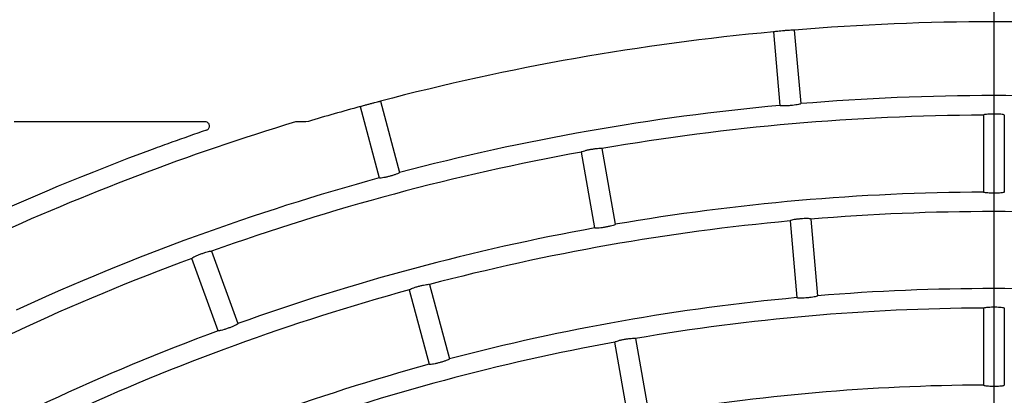
# Model space of a CAD drawing. Extents: x -4549 to -4538.9, y -9008.1 to -8993.1.
# Drawn here: x -4544.6 to -4544.5, y -9001.6 to -9001.6 of the extents above; entities that cross this region are included whole.
import ezdxf

# ---------------------------------------------------------------- set-up
doc = ezdxf.new("R2010")
doc.units = 0
doc.header["$MEASUREMENT"] = 0
doc.linetypes.add('CENTER2', pattern=[1.125, 0.75, -0.125, 0.125, -0.125])
doc.layers.add('BASIS', color=6, linetype='CENTER2')
doc.layers.add('DETAIL', color=5, linetype='CONTINUOUS')

msp = doc.modelspace()

# ---------------------------------------------------------------- linework, layer by layer
at = {"layer": 'BASIS'}
msp.add_line((-4544.474700462258, -9001.416758552108), (-4544.474700462258, -9003.040366262816), dxfattribs=at)
at = {"layer": 'DETAIL'}
for p, q in [((-4544.5000610098, -9001.589576288678), (-4544.499320481694, -9001.598040029026)), ((-4544.497670148289, -9001.589367076374), (-4544.496929620183, -9001.597830816723)), ((-4544.545302425301, -9001.597553535916), (-4544.543103431141, -9001.605760141827)), ((-4544.54762062875, -9001.598174735524), (-4544.545421694195, -9001.606381222226)), ((-4544.475900445855, -9001.599152728535), (-4544.475900445855, -9001.608012720562)), ((-4544.473500464833, -9001.599152728535), (-4544.473500464833, -9001.608012720562)), ((-4544.565487419045, -9001.599913999058), (-4544.587436352646, -9001.599913999058)), ((-4544.55491224376, -9001.599913999058), (-4544.555069480813, -9001.59993712566)), ((-4544.553870294964, -9001.599913999058), (-4544.55491224376, -9001.599913999058)), ((-4544.553585861599, -9001.599872633435), (-4544.553870294964, -9001.599913999058)), ((-4544.520625685132, -9001.61213569305), (-4544.522164200223, -9001.603410169102)), ((-4544.519800697243, -9001.602993413426), (-4544.518262122548, -9001.611718937374)), ((-4544.498157833493, -9001.611329361416), (-4544.49738565532, -9001.620155736424)), ((-4544.495766971982, -9001.611120149113), (-4544.494994793808, -9001.61994652412)), ((-4544.564730559266, -9001.614815875508), (-4544.561700199521, -9001.6231415715)), ((-4544.563955460465, -9001.623962446667), (-4544.56698582021, -9001.615636631466)), ((-4544.541968975937, -9001.619266792752), (-4544.539675806439, -9001.627825066067)), ((-4544.539650772488, -9001.618645712353), (-4544.53735760299, -9001.62720386646)), ((-4544.475900445855, -9001.621352955319), (-4544.475900445855, -9001.630213066555)), ((-4544.473500464833, -9001.621352955319), (-4544.473500464833, -9001.630213066555)), ((-4544.515945647633, -9001.62485639713), (-4544.514407072938, -9001.633581921078)), ((-4544.516770635521, -9001.633998676754), (-4544.518309150612, -9001.625273152806))]:
    msp.add_line(p, q, dxfattribs=at)
for radius, start, end in [(0.2772660000000005, 85.24797539084952, 94.75202460915048), (0.2772660000000005, 95.24797543090364, 104.7520245853867), (0.2687700000000008, 85.25581413465774, 94.74418586534226), (0.268770000000001, 95.2558141391919, 104.7441858604679), (0.2772660000000001, 105.2479754241933, 106.5296534585706), (0.2665300000000007, 90.2579640659381, 99.74203592946876), (0.2776300000000008, 106.8269732811079, 114.7523497067229), (0.2798700000000011, 108.8902341085648, 109.7543318199011), (0.2798700000000007, 109.7543318199011, 110.2456681448522), (0.2798700000000006, 110.2456681448522, 119.7543318164231), (0.266530000000001, 100.2579640831049, 109.7420359473189), (0.2687700000000008, 105.255814121047, 114.7441858507911), (0.257670000000001, 90.26683425444187, 99.73316576323873), (0.2554300000000007, 85.26917429825644, 94.73082570174357), (0.2554300000000009, 95.26917429752726, 104.7308257014796), (0.2576700000000006, 100.2668342410484, 109.7331657600002), (0.2665300000000007, 110.2579640532442, 119.7420359068402), (0.2554300000000007, 105.2691742653744, 114.7308257307408), (0.2465700000000008, 85.2788465869123, 94.7211534130877), (0.2465700000000007, 95.2788466124008, 104.7211533765271), (0.2443300000000007, 90.28140308059236, 99.71859693488057), (0.257670000000001, 110.2668342694512, 119.7331657557412), (0.244330000000001, 100.2814030406825, 109.7185969219291), (0.2465700000000004, 105.2788466307969, 114.7211533868512), (0.2354700000000008, 90.29199148611882, 99.70800849567189)]:
    msp.add_arc((-4544.474700462258, -9001.865679976727), radius, start, end, dxfattribs=at)
for points, knots in [([(-4544.497670148289, -9001.589367076374), (-4544.497683559873, -9001.589365825497), (-4544.497710389376, -9001.589363323152), (-4544.497917016571, -9001.589374225436), (-4544.498221026192, -9001.589395163275), (-4544.498600263668, -9001.589424951062), (-4544.499008676892, -9001.589460092022), (-4544.499400946938, -9001.589497173021), (-4544.499733202032, -9001.589531163172), (-4544.499966408314, -9001.58955840031), (-4544.500054269977, -9001.589571727065), (-4544.500059710005, -9001.589575408958), (-4544.5000610098, -9001.589576288678)], [0, 0, 0, 0, 0.1073411764075626, 0.2147330655943376, 0.3221262579806594, 0.4295013727417466, 0.5368527025640785, 0.6441918104512763, 0.7515384381061816, 0.8589006192250334, 0.9662868834584748, 1, 1, 1, 1]), ([(-4544.54762062875, -9001.598174735524), (-4544.547608448702, -9001.598168937917), (-4544.547584082838, -9001.598157339955), (-4544.547386169225, -9001.598096932874), (-4544.547093330362, -9001.598012674998), (-4544.546726779121, -9001.597910895085), (-4544.54633094559, -9001.597804369429), (-4544.545949696657, -9001.59770493978), (-4544.54562588149, -9001.597623344082), (-4544.545397446363, -9001.597569166053), (-4544.545310211422, -9001.597551569059), (-4544.545303926828, -9001.597553156615), (-4544.545302425301, -9001.597553535916)], [0, 0, 0, 0, 0.1073440798184069, 0.2147389810543003, 0.3221300863419497, 0.4295123887819662, 0.5368631667418429, 0.6441981704988515, 0.7515308515609948, 0.8588970365270311, 0.9662874238765932, 1, 1, 1, 1]), ([(-4544.496929620183, -9001.597830816723), (-4544.496941691416, -9001.597846070328), (-4544.496965841026, -9001.597876586566), (-4544.49717024692, -9001.597931715305), (-4544.497473452558, -9001.597986140887), (-4544.497852225048, -9001.598034856888), (-4544.49825974225, -9001.598072568284), (-4544.498651299725, -9001.598095090494), (-4544.498984143565, -9001.5980998331), (-4544.499220178436, -9001.59808615225), (-4544.499311384116, -9001.59806217991), (-4544.499318718493, -9001.598044322089), (-4544.499320481694, -9001.598040029026)], [0, 0, 0, 0, 0.1080342410169731, 0.2161324186075835, 0.3239470377189995, 0.4312101592646482, 0.5380034729556489, 0.6445680253674955, 0.7512416216844924, 0.8583221385624508, 0.9659403179524948, 1, 1, 1, 1]), ([(-4544.473500464833, -9001.599152728535), (-4544.473513831057, -9001.599138439387), (-4544.473540571325, -9001.599109852734), (-4544.473749167474, -9001.59907100662), (-4544.474056116068, -9001.599041361944), (-4544.474437892635, -9001.599024368808), (-4544.47484707365, -9001.599022376025), (-4544.47523878485, -9001.599035005076), (-4544.475570521317, -9001.599060978542), (-4544.475804458802, -9001.599097138922), (-4544.475893310638, -9001.59912952098), (-4544.475899063753, -9001.5991482332), (-4544.475900445855, -9001.599152728535)], [0, 0, 0, 0, 0.1080771798002688, 0.2162175796749452, 0.3240978281268557, 0.4314105891587892, 0.5381400931001806, 0.6445885989091523, 0.7511713734265424, 0.8582579587256149, 0.9659485416340748, 1, 1, 1, 1]), ([(-4544.565310095227, -9001.60088364742), (-4544.565254371525, -9001.600858501195), (-4544.565142854062, -9001.600808177129), (-4544.565021117262, -9001.600669641868), (-4544.564955950437, -9001.600506480083), (-4544.564952777522, -9001.600338507096), (-4544.565004873754, -9001.600184336008), (-4544.565104653319, -9001.600053947748), (-4544.565245759793, -9001.59995840689), (-4544.565381186469, -9001.599918077218), (-4544.565463868328, -9001.599914903147), (-4544.565487419045, -9001.599913999058)], [0, 0, 0, 0, 0.1269735657658524, 0.2541067727615546, 0.3750793151649288, 0.48862900531216, 0.5987035977691008, 0.7100873041591675, 0.826690261925015, 0.950635258994208, 1, 1, 1, 1]), ([(-4544.522164200223, -9001.603410169102), (-4544.522153540826, -9001.603393767678), (-4544.522132215152, -9001.603360954241), (-4544.521933429731, -9001.603286562178), (-4544.521636315515, -9001.60320409236), (-4544.521263283179, -9001.603121226073), (-4544.520860711662, -9001.60304801746), (-4544.520472750177, -9001.602992417364), (-4544.520141519381, -9001.60296055631), (-4544.519904922468, -9001.602955381275), (-4544.519811689714, -9001.60297190551), (-4544.519802826389, -9001.60298924753), (-4544.519800697243, -9001.602993413426)], [0, 0, 0, 0, 0.1080769103960158, 0.2162236010552759, 0.3241031559035705, 0.4314068298584146, 0.5381291678948432, 0.6445905935514432, 0.7511710661891648, 0.8582555919889754, 0.96595018966231, 1, 1, 1, 1]), ([(-4544.543103431141, -9001.605760141827), (-4544.543112675015, -9001.605777285451), (-4544.543131167789, -9001.605811582027), (-4544.543322899534, -9001.605901288962), (-4544.543612064193, -9001.606007364418), (-4544.543976555904, -9001.606121293036), (-4544.544371351511, -9001.60622909857), (-4544.54475304715, -9001.606319211549), (-4544.545080038592, -9001.606381776852), (-4544.545314814956, -9001.606409280155), (-4544.545408755, -9001.60640170627), (-4544.545419186275, -9001.606385192516), (-4544.545421694195, -9001.606381222226)], [0, 0, 0, 0, 0.1080378131265585, 0.2161344210122929, 0.3239394834797021, 0.4312072964384161, 0.5379907103053042, 0.6445552659722276, 0.7512408460861878, 0.8583146582812532, 0.9659355607399244, 1, 1, 1, 1]), ([(-4544.473500464833, -9001.608012720562), (-4544.47351381654, -9001.608026885755), (-4544.473540527804, -9001.608055224468), (-4544.473748965926, -9001.608092350667), (-4544.474055748103, -9001.608119946632), (-4544.474437303832, -9001.608135452903), (-4544.474846546487, -9001.608137569861), (-4544.47523856961, -9001.608125889676), (-4544.475570581874, -9001.60810174943), (-4544.475804457938, -9001.608067394587), (-4544.475893322492, -9001.608035734704), (-4544.475899065227, -9001.608017181092), (-4544.475900445855, -9001.608012720562)], [0, 0, 0, 0, 0.1080358609869657, 0.2161352409793914, 0.3239452631521874, 0.4312063924899809, 0.5379928366572241, 0.6445622589859801, 0.7512368676803982, 0.8583158823230084, 0.9659372987672812, 1, 1, 1, 1]), ([(-4544.495766971982, -9001.611120149113), (-4544.495781524285, -9001.611107061677), (-4544.495810637246, -9001.611080879291), (-4544.496021830189, -9001.61106048165), (-4544.496330236185, -9001.61105769065), (-4544.496712021506, -9001.611074054537), (-4544.497119807505, -9001.611107685376), (-4544.497508923167, -9001.61115430153), (-4544.497837155656, -9001.611209364855), (-4544.498067026786, -9001.61126557927), (-4544.498152734411, -9001.611305739225), (-4544.498156845832, -9001.611324785941), (-4544.498157833493, -9001.611329361416)], [0, 0, 0, 0, 0.1080775097433929, 0.2162170710550241, 0.3241071684553238, 0.4314144021858762, 0.5381370976781796, 0.6445788869055381, 0.7511767420541094, 0.8582561368656921, 0.9659497398915982, 1, 1, 1, 1]), ([(-4544.518262122548, -9001.611718937374), (-4544.518272826699, -9001.611735217552), (-4544.518294240527, -9001.611767786306), (-4544.518493030744, -9001.611840409176), (-4544.518790322786, -9001.61192103507), (-4544.519163431316, -9001.612002437547), (-4544.519566094471, -9001.612075567158), (-4544.519954190687, -9001.612132105323), (-4544.520285377542, -9001.612165946717), (-4544.520521662572, -9001.612172960107), (-4544.520614576252, -9001.612156998866), (-4544.520623532047, -9001.61213982247), (-4544.520625685132, -9001.61213569305)], [0, 0, 0, 0, 0.1080375159223575, 0.2161307901514578, 0.3239389264618571, 0.4312075203169892, 0.5379951860405945, 0.6445576335587082, 0.7512428850785807, 0.8583176587320588, 0.965937808382795, 1, 1, 1, 1]), ([(-4544.56698582021, -9001.615636631466), (-4544.566978148235, -9001.615618639455), (-4544.566962799713, -9001.61558264471), (-4544.566780002903, -9001.615474898153), (-4544.566501706585, -9001.615342094296), (-4544.566148811408, -9001.615195480756), (-4544.565764979452, -9001.615053692914), (-4544.565392591267, -9001.61493151009), (-4544.565071880057, -9001.614842579987), (-4544.564839774942, -9001.614796427293), (-4544.564745144171, -9001.614796477439), (-4544.564733384361, -9001.614812118105), (-4544.564730559266, -9001.614815875508)], [0, 0, 0, 0, 0.1080760990548532, 0.216216594942692, 0.3240949966385545, 0.4314044840314089, 0.5381269963227038, 0.6445822620863204, 0.7511769149272031, 0.8582576976776214, 0.9659488203145444, 1, 1, 1, 1]), ([(-4544.541968975937, -9001.619266792752), (-4544.541959788221, -9001.619249523783), (-4544.541941407, -9001.619214974966), (-4544.54174987154, -9001.619123557855), (-4544.541461104288, -9001.619015389586), (-4544.541096720312, -9001.618900270954), (-4544.540702042674, -9001.618792311325), (-4544.540320403411, -9001.618703133398), (-4544.539993184351, -9001.61864256457), (-4544.539757939715, -9001.618616794092), (-4544.539663710014, -9001.618625271098), (-4544.53965327843, -9001.618641752972), (-4544.539650772488, -9001.618645712353)], [0, 0, 0, 0, 0.1080771637432135, 0.2162223926718537, 0.3241034120265761, 0.4314105849117988, 0.53813204929363, 0.6445900759261937, 0.7511751603127944, 0.8582540643667148, 0.9659488843343976, 1, 1, 1, 1]), ([(-4544.494994793808, -9001.61994652412), (-4544.495006833645, -9001.619961839362), (-4544.495030920905, -9001.619992479496), (-4544.495235436557, -9001.62004739729), (-4544.495538565481, -9001.62010174562), (-4544.49591735043, -9001.620150298633), (-4544.496324857667, -9001.620188016785), (-4544.496716414817, -9001.620210669747), (-4544.497049251343, -9001.62021559727), (-4544.497285307324, -9001.620201760967), (-4544.497376444765, -9001.620178128238), (-4544.497383870006, -9001.620160076707), (-4544.49738565532, -9001.620155736424)], [0, 0, 0, 0, 0.1080344772262435, 0.2161370580682399, 0.3239369269670237, 0.4311983204858374, 0.5379932332518295, 0.6445609857464737, 0.7512375618534508, 0.8583203462087451, 0.96593475559063, 1, 1, 1, 1]), ([(-4544.475900445855, -9001.621352955319), (-4544.475887080545, -9001.621338615601), (-4544.475860342702, -9001.621309928416), (-4544.475651742611, -9001.621271126658), (-4544.475344796674, -9001.621241452094), (-4544.474963018547, -9001.621224533783), (-4544.474553847315, -9001.621222272799), (-4544.474162176039, -9001.621235183125), (-4544.473830372693, -9001.621261023405), (-4544.47359654507, -9001.62129741905), (-4544.473507594267, -9001.621329743582), (-4544.473501845775, -9001.621348459303), (-4544.473500464833, -9001.621352955319)], [0, 0, 0, 0, 0.1080820965315542, 0.2162226114380606, 0.3241031986899397, 0.4314150899244362, 0.5381443290861786, 0.644578471948048, 0.7511720400590315, 0.8582512313530309, 0.9659481494443308, 1, 1, 1, 1]), ([(-4544.561700199521, -9001.6231415715), (-4544.561707918972, -9001.623159429537), (-4544.561723362305, -9001.623195155857), (-4544.561906503061, -9001.623301326827), (-4544.5621853463, -9001.623432227161), (-4544.56253852366, -9001.623577454131), (-4544.562922485058, -9001.623719087836), (-4544.56329480118, -9001.623842389952), (-4544.563615084629, -9001.62393312677), (-4544.563846584433, -9001.623980920169), (-4544.5639408705, -9001.623981659648), (-4544.563952632624, -9001.623966170546), (-4544.563955460465, -9001.623962446667)], [0, 0, 0, 0, 0.1080351943292959, 0.2161323852168457, 0.3239458823338279, 0.4312082306826118, 0.537989622666388, 0.6445670490267884, 0.7512395243559287, 0.858317523997848, 0.965936802719196, 1, 1, 1, 1]), ([(-4544.518309150612, -9001.625273152806), (-4544.518298485772, -9001.625256761592), (-4544.518277149525, -9001.625223969071), (-4544.51807844714, -9001.625149423815), (-4544.517781335653, -9001.625066807612), (-4544.517408273975, -9001.624983983109), (-4544.517005705346, -9001.62491072838), (-4544.516617729579, -9001.624855327887), (-4544.516286484492, -9001.624823368358), (-4544.516049830045, -9001.624818412516), (-4544.515956760651, -9001.624834887049), (-4544.515947800216, -9001.624852230645), (-4544.515945647633, -9001.62485639713)], [0, 0, 0, 0, 0.1080774799167979, 0.2162215064576231, 0.3241066936460844, 0.4314084491613954, 0.5381448799540886, 0.6445857593086145, 0.7511759631742426, 0.8582579154010422, 0.9659490214683226, 1, 1, 1, 1]), ([(-4544.53735760299, -9001.62720386646), (-4544.53736684762, -9001.627221007997), (-4544.537385342081, -9001.627255300717), (-4544.537577061566, -9001.62734503816), (-4544.537866232197, -9001.627450980797), (-4544.538230783576, -9001.627564722488), (-4544.538625539329, -9001.627672750967), (-4544.539007287011, -9001.627762761931), (-4544.539334207668, -9001.627825539612), (-4544.539568965774, -9001.627853033198), (-4544.53966298229, -9001.627845319363), (-4544.539673320912, -9001.627828991484), (-4544.539675806439, -9001.627825066067)], [0, 0, 0, 0, 0.1080361970853407, 0.2161331856347152, 0.3239305499018038, 0.4311909710411014, 0.537998935233566, 0.6445642908244116, 0.7512440216323605, 0.8583194453318496, 0.9659383111396328, 1, 1, 1, 1]), ([(-4544.475900445855, -9001.630213066555), (-4544.475887094566, -9001.630227194752), (-4544.475860383841, -9001.630255459762), (-4544.475651940442, -9001.630292425154), (-4544.47534521611, -9001.63032005409), (-4544.474963646406, -9001.630335599637), (-4544.474554384798, -9001.630337525175), (-4544.474162339201, -9001.6303258544), (-4544.473830341939, -9001.630301866724), (-4544.473596415658, -9001.63026760911), (-4544.473507707541, -9001.630236086896), (-4544.473501868721, -9001.630217528693), (-4544.473500464833, -9001.630213066555)], [0, 0, 0, 0, 0.1080319118972926, 0.2161297414123615, 0.3239289766076569, 0.4311925536037246, 0.5379965054576769, 0.6445676207312131, 0.7512432100216208, 0.8583220850826775, 0.9659349381271384, 1, 1, 1, 1])]:
    msp.add_open_spline(points, degree=3, knots=knots, dxfattribs=at)

doc.saveas('drawing.dxf')
